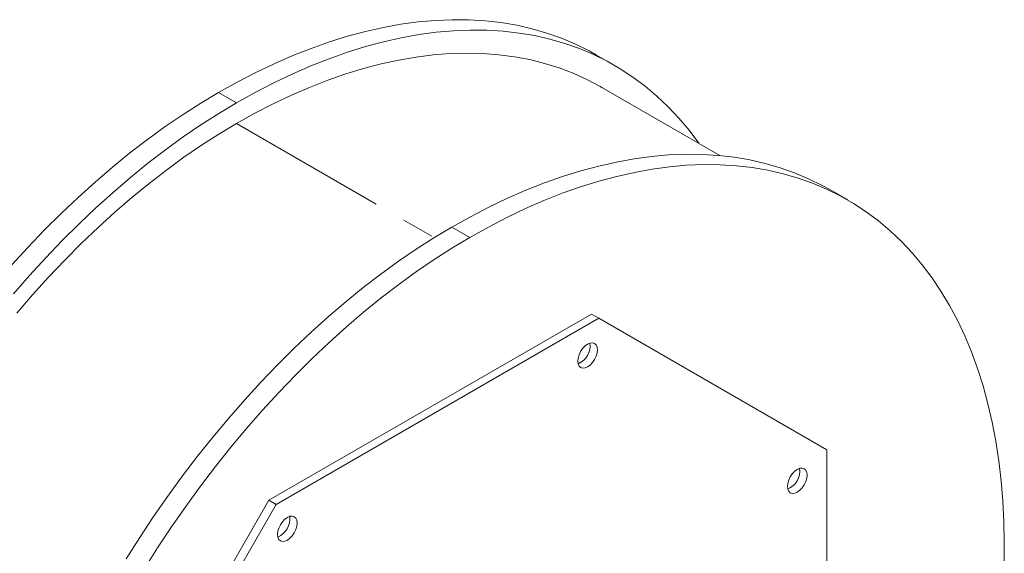
# Model space of a CAD drawing. Units: millimetres. Extents: x 0 to 2100, y 0 to 1485.
# Drawn here: x 196 to 390, y 410 to 515 of the extents above; entities that cross this region are included whole.
import ezdxf

# ---------------------------------------------------------------- set-up
doc = ezdxf.new("R2010")
doc.units = ezdxf.units.MM
doc.header["$LTSCALE"] = 5
doc.linetypes.add('PHANTOM', pattern=[12.7, 6.35, -1.27, 1.27, -1.27, 1.27, -1.27])

msp = doc.modelspace()

# ---------------------------------------------------------------- linework, layer by layer
at = {"color": 7, "linetype": 'Continuous', "lineweight": 15}
for p, q in [((312.869, 506.044), (309.334, 508.085)), ((333.657, 488.27), (310.37, 501.714)), ((358.831, 479.511), (355.296, 481.552)), ((308.355, 457.011), (244.764, 420.301)), ((309.769, 456.195), (246.178, 419.485)), ((308.355, 457.011), (309.769, 456.195)), ((354.734, 430.229), (309.769, 456.195)), ((354.734, 366.488), (354.734, 430.229)), ((244.764, 420.301), (199.799, 342.419)), ((246.178, 419.485), (201.213, 341.603)), ((244.764, 420.301), (246.178, 419.485))]:
    msp.add_line(p, q, dxfattribs=at)
at = {"color": 8, "linetype": 'PHANTOM', "lineweight": 0}
for p, q in [((234.84, 500.708), (238.376, 498.667)), ((238.376, 494.584), (277.329, 472.097)), ((284.337, 472.134), (280.802, 474.175))]:
    msp.add_line(p, q, dxfattribs=at)
at = {"color": 7, "linetype": 'Continuous', "lineweight": 15, "flags": 128}
for points in [[(234.84, 500.708), (238.506, 502.751), (242.168, 504.644), (245.821, 506.385), (249.461, 507.972), (253.083, 509.402), (256.683, 510.674), (260.257, 511.788), (263.799, 512.74), (267.307, 513.53), (270.775, 514.158), (274.2, 514.621), (277.577, 514.921), (280.902, 515.056), (284.172, 515.026), (287.382, 514.832), (290.528, 514.473), (293.606, 513.949), (296.614, 513.263), (299.547, 512.414), (302.401, 511.403), (305.173, 510.232), (307.861, 508.902), (309.334, 508.085)], [(238.376, 498.667), (242.042, 500.71), (245.704, 502.603), (249.357, 504.344), (252.997, 505.93), (256.619, 507.361), (260.219, 508.633), (263.792, 509.747), (267.335, 510.699), (270.842, 511.489), (274.311, 512.117), (277.736, 512.58), (281.113, 512.88), (284.438, 513.015), (287.707, 512.985), (290.917, 512.791), (294.063, 512.431), (297.142, 511.908), (300.149, 511.222), (303.082, 510.373), (305.936, 509.362), (308.709, 508.191), (311.396, 506.861), (313.995, 505.374), (316.502, 503.732), (318.915, 501.935), (321.23, 499.988), (323.444, 497.891), (325.556, 495.648), (327.562, 493.262), (329.46, 490.734), (329.509, 490.665)], [(238.376, 494.584), (241.988, 496.596), (245.597, 498.457), (249.196, 500.165), (252.781, 501.718), (256.349, 503.114), (259.893, 504.351), (263.411, 505.428), (266.897, 506.343), (270.347, 507.095), (273.757, 507.683), (277.123, 508.107), (280.439, 508.365), (283.703, 508.458), (286.909, 508.386), (290.055, 508.148), (293.135, 507.745), (296.147, 507.178), (299.085, 506.446), (301.947, 505.552), (304.73, 504.495), (307.428, 503.278), (310.04, 501.902), (310.37, 501.714)], [(194.021, 466.644), (197.229, 470.15), (200.486, 473.549), (203.79, 476.835), (207.135, 480.006), (210.516, 483.055), (213.931, 485.981), (217.373, 488.777), (220.838, 491.442), (224.322, 493.97), (227.82, 496.359), (231.328, 498.606), (234.84, 500.708)], [(194.404, 460.994), (197.557, 464.603), (200.764, 468.109), (204.022, 471.508), (207.325, 474.794), (210.67, 477.965), (214.052, 481.014), (217.466, 483.94), (220.908, 486.736), (224.374, 489.401), (227.858, 491.929), (231.356, 494.318), (234.863, 496.565), (238.376, 498.667)], [(195.092, 457.202), (198.184, 460.79), (201.333, 464.275), (204.534, 467.654), (207.781, 470.92), (211.072, 474.07), (214.401, 477.099), (217.763, 480.003), (221.154, 482.778), (224.57, 485.42), (228.004, 487.925), (231.453, 490.289), (234.912, 492.51), (238.376, 494.584)], [(280.802, 474.175), (284.468, 476.218), (288.13, 478.111), (291.783, 479.852), (295.423, 481.438), (299.045, 482.869), (302.645, 484.141), (306.219, 485.254), (309.761, 486.207), (313.269, 486.997), (316.737, 487.624), (320.162, 488.088), (323.539, 488.388), (326.864, 488.523), (330.134, 488.493), (333.344, 488.298), (336.49, 487.939), (339.568, 487.416), (342.576, 486.73), (345.509, 485.881), (348.363, 484.87), (351.135, 483.699), (353.822, 482.369), (355.296, 481.552)], [(284.337, 472.134), (288.004, 474.177), (291.666, 476.07), (295.319, 477.811), (298.959, 479.397), (302.581, 480.828), (306.181, 482.1), (309.754, 483.213), (313.297, 484.166), (316.804, 484.956), (320.273, 485.583), (323.697, 486.047), (327.075, 486.347), (330.4, 486.482), (333.669, 486.452), (336.879, 486.257), (340.025, 485.898), (343.104, 485.375), (346.111, 484.689), (349.044, 483.84), (351.898, 482.829), (354.671, 481.658), (357.358, 480.328), (359.957, 478.841), (362.464, 477.198), (364.876, 475.402), (367.191, 473.455), (369.406, 471.358), (371.518, 469.115), (373.524, 466.729), (375.422, 464.201), (377.209, 461.536), (378.884, 458.736), (380.445, 455.805), (381.889, 452.747), (383.215, 449.564), (384.421, 446.262), (385.506, 442.843), (386.469, 439.313), (387.307, 435.675), (388.021, 431.934), (388.61, 428.094), (389.072, 424.16), (389.407, 420.136), (389.615, 416.029), (389.695, 411.842), (389.648, 407.581)], [(216.628, 408.785), (219.287, 412.971), (222.027, 417.091), (224.847, 421.138), (227.74, 425.109), (230.705, 428.996), (233.736, 432.796), (236.831, 436.502), (239.983, 440.111), (243.191, 443.617), (246.448, 447.015), (249.752, 450.302), (253.096, 453.472), (256.478, 456.522), (259.892, 459.447), (263.335, 462.244), (266.8, 464.908), (270.284, 467.437), (273.782, 469.826), (277.29, 472.073), (280.802, 474.175)], [(220.164, 406.744), (222.822, 410.93), (225.563, 415.05), (228.382, 419.097), (231.276, 423.068), (234.24, 426.955), (237.272, 430.755), (240.366, 434.461), (243.519, 438.07), (246.726, 441.576), (249.984, 444.974), (253.287, 448.261), (256.632, 451.431), (260.014, 454.481), (263.428, 457.406), (266.87, 460.203), (270.336, 462.867), (273.82, 465.396), (277.318, 467.785), (280.825, 470.032), (284.337, 472.134)], [(305.615, 447.727), (305.681, 448.346), (305.876, 449), (306.185, 449.643), (306.587, 450.233), (307.056, 450.728), (307.56, 451.095), (308.063, 451.309), (308.532, 451.355), (308.935, 451.231), (309.244, 450.944), (309.438, 450.515), (309.504, 449.972), (309.438, 449.352), (309.244, 448.699), (308.935, 448.055), (308.532, 447.466), (308.063, 446.971), (307.56, 446.604), (307.056, 446.39), (306.587, 446.343), (306.185, 446.468), (305.876, 446.754), (305.681, 447.184), (305.615, 447.727)], [(346.937, 423.025), (347.004, 423.645), (347.198, 424.298), (347.507, 424.942), (347.91, 425.531), (348.379, 426.026), (348.882, 426.393), (349.385, 426.607), (349.854, 426.654), (350.257, 426.529), (350.566, 426.243), (350.76, 425.813), (350.826, 425.27), (350.76, 424.651), (350.566, 423.997), (350.257, 423.354), (349.854, 422.765), (349.385, 422.269), (348.882, 421.902), (348.379, 421.688), (347.91, 421.642), (347.507, 421.766), (347.198, 422.053), (347.004, 422.482), (346.937, 423.025)], [(246.443, 413.567), (246.509, 414.187), (246.703, 414.84), (247.012, 415.484), (247.415, 416.073), (247.884, 416.568), (248.387, 416.935), (248.891, 417.149), (249.36, 417.196), (249.762, 417.071), (250.071, 416.785), (250.266, 416.355), (250.332, 415.812), (250.266, 415.193), (250.071, 414.539), (249.762, 413.896), (249.36, 413.306), (248.891, 412.811), (248.387, 412.444), (247.884, 412.23), (247.415, 412.184), (247.012, 412.308), (246.703, 412.595), (246.509, 413.024), (246.443, 413.567)]]:
    msp.add_lwpolyline(points, dxfattribs=at)
at = {"color": 7, "linetype": 'Continuous', "lineweight": 15}
for centre, start, end in [((304.186, 450.797), 292.54594, 7.4593), ((345.509, 426.095), 292.54598, 7.45936), ((245.014, 416.637), 292.54599, 7.45933)]:
    msp.add_arc(centre, 3.878, start, end, dxfattribs=at)

doc.saveas('drawing.dxf')
